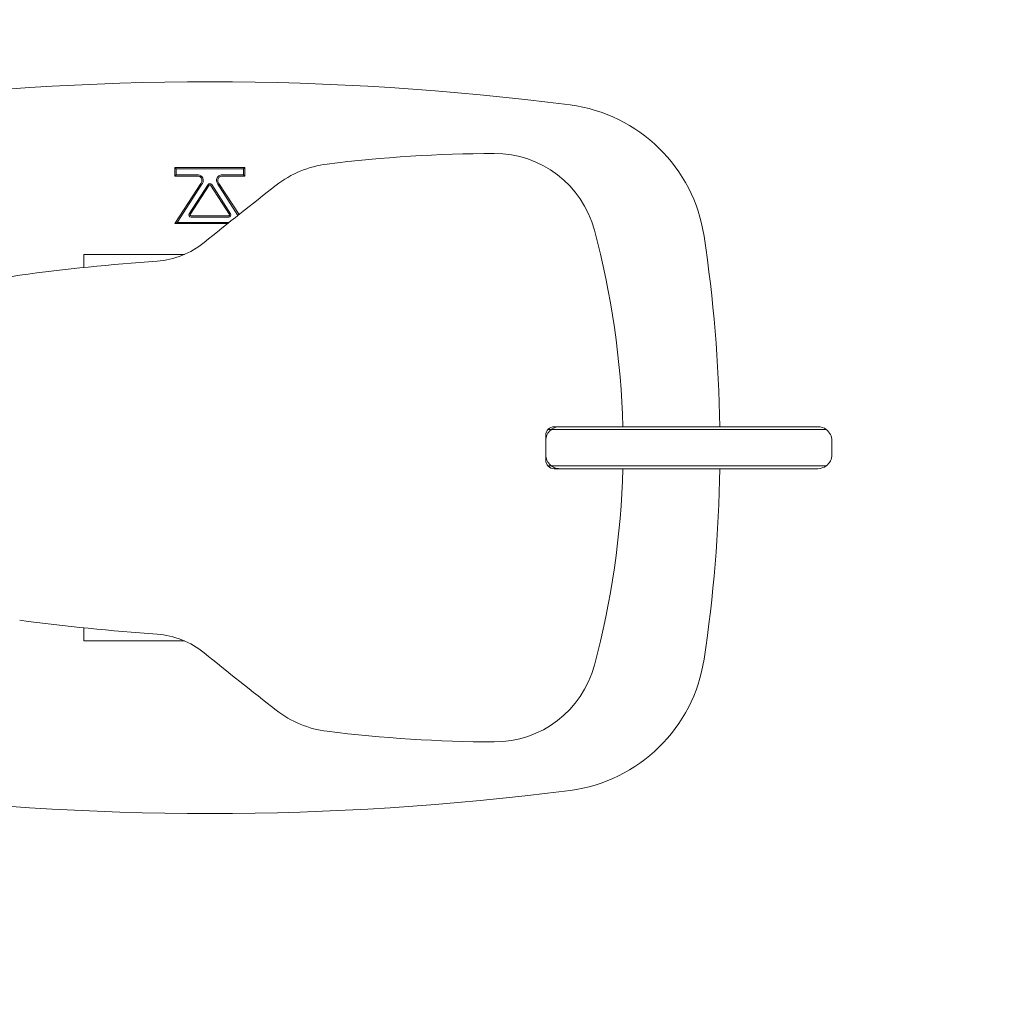
# Model space of a CAD drawing. Units: millimetres. Extents: x -1929 to 2217, y -1832 to 2025.
# Drawn here: x -68 to 284, y -195 to 153 of the extents above; entities that cross this region are included whole.
import ezdxf

# ---------------------------------------------------------------- set-up
doc = ezdxf.new("R2010")
doc.units = ezdxf.units.MM
doc.header["$LTSCALE"] = 0.2
doc.header["$MEASUREMENT"] = 0
doc.header["$PDMODE"] = 1
doc.layers.add('HAGS-Dim Plan', color=7, linetype='Continuous', lineweight=100)
doc.layers.add('HAGS-Plan', color=7, linetype='Continuous')
doc.styles.get("Standard").update_dxf_attribs({"font": 'g13f12d.shx', "height": 300})
doc.dimstyles.new('HAGS - Dim Plan', dxfattribs={"dimtxt": 300, "dimasz": 200, "dimexe": 0.18, "dimexo": 0.0625, "dimgap": 150, "dimtad": 0, "dimlfac": 0.001, "dimrnd": 0.01, "dimzin": 1, "dimdsep": 46, "dimtxsty": 'Standard', "dimblk": 'HAGS - Dim Plan arrow', "dimcen": 0.1, "dimse1": 1, "dimse2": 1, "dimclrd": 1, "dimadec": 0, "dimazin": 0, "dimtfac": 1, "dimtofl": 0, "dimtmove": 0, "dimatfit": 3, "dimfxl": 1, "dimtolj": 1, "dimtzin": 0, "dimarcsym": 0})

# ---------------------------------------------------------------- blocks, each defined once
blk = doc.blocks.new('HAGS - Dim Plan arrow')
at = {"color": 1, "lineweight": 0}
blk.add_lwpolyline([(0, 0, 0, 0.35, 0), (-1, 0, 0.015, 0.015, 0)], format="xyseb", dxfattribs=at)
blk = doc.blocks.new('*D3')
at = {"layer": 'Defpoints', "color": 0, "transparency": 16777216}
for p in [(-48.4, 1201.61), (-48.4, -1198.39), (2019.64, -1198.39)]:
    blk.add_point(p, dxfattribs=at)
at = {"layer": 'HAGS-Dim Plan', "color": 1, "lineweight": -2, "transparency": 16777216}
for p, q in [((2019.64, 1001.61), (2019.64, 648.13)), ((2019.64, -998.39), (2019.64, -600.36))]:
    blk.add_line(p, q, dxfattribs=at)
at = {"layer": 'HAGS-Dim Plan', "color": 1, "lineweight": -2, "transparency": 16777216, "xscale": 200, "yscale": 200, "zscale": 200}
for p, rotation in [((2019.64, 1201.61), 90), ((2019.64, -1198.39), 270)]:
    blk.add_blockref('HAGS - Dim Plan arrow', p, dxfattribs=dict(at, rotation=rotation))
at = {"layer": 'HAGS-Dim Plan', "color": 0, "transparency": 16777216, "insert": (2019.64, 23.89), "char_height": 300, "attachment_point": 5, "rotation": 90}
blk.add_mtext('\\A1;2.40m', dxfattribs=at)
blk = doc.blocks.new('*D4')
at = {"layer": 'Defpoints', "color": 0, "transparency": 16777216}
for p in [(1401.6, 1828.51), (1401.6, 201.61), (-1498.4, 1.61)]:
    blk.add_point(p, dxfattribs=at)
at = {"layer": 'HAGS-Dim Plan', "color": 1, "lineweight": -2, "transparency": 16777216}
for p, q in [((-1298.4, 1828.51), (-658.17, 1828.51)), ((1201.6, 1828.51), (561.37, 1828.51))]:
    blk.add_line(p, q, dxfattribs=at)
at = {"layer": 'HAGS-Dim Plan', "color": 1, "lineweight": -2, "transparency": 16777216, "xscale": 200, "yscale": 200, "zscale": 200, "rotation": 180}
blk.add_blockref('HAGS - Dim Plan arrow', (-1498.4, 1828.51), dxfattribs=at)
at = {"layer": 'HAGS-Dim Plan', "color": 1, "lineweight": -2, "transparency": 16777216, "xscale": 200, "yscale": 200, "zscale": 200}
blk.add_blockref('HAGS - Dim Plan arrow', (1401.6, 1828.51), dxfattribs=at)
at = {"layer": 'HAGS-Dim Plan', "color": 0, "transparency": 16777216, "insert": (-48.4, 1828.51), "char_height": 300, "attachment_point": 5}
blk.add_mtext('\\A1;2.90m', dxfattribs=at)
blk = doc.blocks.new('*D5')
at = {"layer": 'Defpoints', "color": 0, "transparency": 16777216}
for p in [(222.19, 1455.07), (-318.99, 2.5, 315.59), (222.19, 2.5, 217.76)]:
    blk.add_point(p, dxfattribs=at)
at = {"layer": 'HAGS-Dim Plan', "color": 1, "lineweight": -2, "transparency": 16777216}
for p, q in [((-518.99, 1455.07), (-721.55, 1455.07)), ((422.19, 1455.07), (622.19, 1455.07))]:
    blk.add_line(p, q, dxfattribs=at)
at = {"layer": 'HAGS-Dim Plan', "color": 1, "lineweight": -2, "transparency": 16777216, "xscale": 200, "yscale": 200, "zscale": 200}
blk.add_blockref('HAGS - Dim Plan arrow', (-318.99, 1455.07), dxfattribs=at)
at = {"layer": 'HAGS-Dim Plan', "color": 1, "lineweight": -2, "transparency": 16777216, "xscale": 200, "yscale": 200, "zscale": 200, "rotation": 180}
blk.add_blockref('HAGS - Dim Plan arrow', (222.19, 1455.07), dxfattribs=at)
at = {"layer": 'HAGS-Dim Plan', "color": 0, "transparency": 16777216, "insert": (-1342.1, 1455.07), "char_height": 300, "attachment_point": 5}
blk.add_mtext('\\A1;0.54m', dxfattribs=at)
blk = doc.blocks.new('*D6')
at = {"layer": 'Defpoints', "color": 0, "transparency": 16777216}
for p in [(-262.89, 139.96, 608.43), (-262.83, -139.96, 608.38), (1654.03, -139.96)]:
    blk.add_point(p, dxfattribs=at)
at = {"layer": 'HAGS-Dim Plan', "color": 1, "lineweight": -2, "transparency": 16777216}
for p, q in [((1654.03, 339.96), (1654.03, 586.28)), ((1654.03, -339.96), (1654.03, -539.96))]:
    blk.add_line(p, q, dxfattribs=at)
at = {"layer": 'HAGS-Dim Plan', "color": 1, "lineweight": -2, "transparency": 16777216, "xscale": 200, "yscale": 200, "zscale": 200}
for p, rotation in [((1654.03, 139.96), 270), ((1654.03, -139.96), 90)]:
    blk.add_blockref('HAGS - Dim Plan arrow', p, dxfattribs=dict(at, rotation=rotation))
at = {"layer": 'HAGS-Dim Plan', "color": 0, "transparency": 16777216, "insert": (1654.03, 1191.83), "char_height": 300, "attachment_point": 5, "rotation": 90}
blk.add_mtext('\\A1;0.28m', dxfattribs=at)

msp = doc.modelspace()

# ---------------------------------------------------------------- linework, layer by layer
at = {"layer": 'HAGS-Plan', "lineweight": 0}
for p, q in [((-12.5, 100), (-12.5, 97)), ((12.5, 100), (-12.5, 100)), ((-12.038, 99.538), (-12.5, 100)), ((-12.038, 99.538), (-12.038, 97.462)), ((12.038, 99.538), (-12.038, 99.538)), ((12.038, 99.538), (12.5, 100)), ((12.038, 97.462), (12.038, 99.538)), ((12.5, 97), (12.5, 100)), ((-12.038, 97.462), (-12.5, 97)), ((-12.5, 97), (-4.684, 97)), ((-12.038, 97.462), (-4.684, 97.462)), ((4.684, 97.462), (12.038, 97.462)), ((4.684, 97), (12.5, 97)), ((12.038, 97.462), (12.5, 97)), ((-3.23, 94.327), (-12.5, 80)), ((-2.842, 94.076), (-11.651, 80.462)), ((-0.64, 93.967), (-7.383, 83.546)), ((-0.252, 93.716), (-6.995, 83.295)), ((6.995, 83.295), (0.252, 93.716)), ((7.383, 83.546), (0.64, 93.967)), ((10.034, 82.961), (2.842, 94.076)), ((10.397, 83.25), (3.23, 94.327)), ((-6.743, 82.832), (6.743, 82.832)), ((-6.743, 82.37), (6.743, 82.37)), ((-11.651, 80.462), (-12.5, 80)), ((-12.5, 80), (6.324, 80)), ((-11.651, 80.462), (6.902, 80.462)), ((-45, 69), (-45, 67.968)), ((-9.082, 69), (-45, 69)), ((-45, 64.337), (-45, 67.968)), ((143.499, 7.5), (123, 7.5)), ((143.499, 7.5), (147.5, 7.5)), ((180.405, 7.5), (147.5, 7.5)), ((216.818, 7.5), (180.405, 7.5)), ((217.192, 7.5), (216.818, 7.5)), ((120, -4.5), (120, 4.5)), ((120.764, 6.5), (122, 6.5)), ((120.764, 6.5), (122, 6.5)), ((146.002, 6.5), (123.611, 6.5)), ((146.002, 6.5), (123.611, 6.5)), ((183.187, 6.5), (146.002, 6.5)), ((183.187, 6.5), (146.002, 6.5)), ((219.773, 6.5), (183.187, 6.5)), ((219.773, 6.5), (183.187, 6.5)), ((220.192, 6.5), (219.773, 6.5)), ((220.192, 6.5), (219.773, 6.5)), ((222.192, -2.5), (222.192, 2.5)), ((120.764, -6.5), (122, -6.5)), ((120.764, -6.5), (122, -6.5)), ((146.002, -6.5), (123.611, -6.5)), ((146.002, -6.5), (123.611, -6.5)), ((183.187, -6.5), (146.002, -6.5)), ((183.187, -6.5), (146.002, -6.5)), ((219.773, -6.5), (183.187, -6.5)), ((219.773, -6.5), (183.187, -6.5)), ((220.192, -6.5), (219.773, -6.5)), ((220.192, -6.5), (219.773, -6.5)), ((143.499, -7.5), (123, -7.5)), ((147.5, -7.5), (143.499, -7.5)), ((147.5, -7.5), (180.405, -7.5)), ((180.405, -7.5), (216.818, -7.5)), ((216.818, -7.5), (217.192, -7.5)), ((-45, -67.968), (-45, -64.337)), ((-45, -67.968), (-45, -69)), ((-45, -69), (-9.082, -69))]:
    msp.add_line(p, q, dxfattribs=at)
for centre, radius, start, end in [((0, -874.96), 1005.595, 82.649618, 97.350382), ((121.54, 67.233), 55.595, 8.59253, 82.64962), ((103.234, -394.937), 500, 90.1884, 97.04804), ((101.711, 68.161), 36.9, 15.01472, 90.1884), ((46.411, 64.664), 36.9, 97.04804, 128.03244), ((1255.892, -1481.596), 2000, 128.032437, 128.976048), ((0, 93.553), 0.762, 32.90524, 147.09476), ((0, 93.553), 0.3, 32.90524, 147.09476), ((-6.743, 83.132), 0.762, 147.09476, 270), ((-6.743, 83.132), 0.3, 147.09476, 270), ((6.743, 83.132), 0.762, 270, 32.90524), ((6.743, 83.132), 0.3, 270, 32.90524), ((-152.406, 0), 300, 1.43254, 15.01472), ((-323.409, 0), 505.595, 0.84996, 8.59253), ((-20.969, 96.545), 30, 274.04352, 308.97605), ((37.191, -726.206), 794.804, 94.043517, 97.601614), ((-63.063, 25), 36.937, 97.60161, 180), ((123, 4.5), 3, 90, 180), ((217.192, 2.5), 5, 53.1301, 90), ((217.192, 2.5), 5, 360, 53.1301), ((217.192, -2.5), 5, 306.8699, 360), ((123, -4.5), 3, 180, 270), ((217.192, -2.5), 5, 270, 306.8699), ((-152.406, 0), 300, 344.98528, 358.56746), ((-323.409, 0), 505.595, 351.40747, 359.15004), ((37.191, 726.206), 794.804, 262.398386, 265.956483), ((-20.969, -96.545), 30, 51.02395, 85.95648), ((1255.892, 1481.596), 2000, 231.023952, 231.967563), ((121.54, -67.233), 55.595, 277.35038, 351.40747), ((101.711, -68.161), 36.9, 269.8116, 344.98528), ((46.411, -64.664), 36.9, 231.96756, 262.95196), ((103.234, 394.937), 500, 262.95196, 269.8116), ((0, 874.96), 1005.595, 262.649618, 277.350382)]:
    msp.add_arc(centre, radius, start, end, dxfattribs=at)
for points, knots in [([(-4.684, 97.462), (-4.236, 97.462), (-3.81, 97.38), (-3.261, 97.117), (-3.093, 97.006), (-2.801, 96.739), (-2.678, 96.583), (-2.49, 96.238), (-2.426, 96.05), (-2.361, 95.66), (-2.359, 95.458), (-2.437, 94.854), (-2.599, 94.452), (-2.842, 94.076)], [2.2771464, 2.2771464, 2.2771464, 2.2771464, 2.7093695, 2.7093695, 2.9254811, 2.9254811, 3.1415927, 3.1415927, 3.3577042, 3.3577042, 3.5738158, 3.5738158, 4.0060389, 4.0060389, 4.0060389, 4.0060389]), ([(-4.684, 97), (-4.292, 97), (-3.935, 96.927), (-3.498, 96.718), (-3.369, 96.632), (-3.149, 96.431), (-3.059, 96.316), (-2.921, 96.063), (-2.874, 95.925), (-2.824, 95.631), (-2.822, 95.476), (-2.884, 94.995), (-3.017, 94.656), (-3.23, 94.327)], [2.2771464, 2.2771464, 2.2771464, 2.2771464, 2.7093695, 2.7093695, 2.9254811, 2.9254811, 3.1415927, 3.1415927, 3.3577042, 3.3577042, 3.5738158, 3.5738158, 4.0060389, 4.0060389, 4.0060389, 4.0060389]), ([(2.842, 94.076), (2.599, 94.452), (2.437, 94.854), (2.359, 95.458), (2.361, 95.66), (2.426, 96.05), (2.49, 96.238), (2.678, 96.583), (2.801, 96.739), (3.093, 97.006), (3.261, 97.117), (3.81, 97.38), (4.236, 97.462), (4.684, 97.462)], [2.2771464, 2.2771464, 2.2771464, 2.2771464, 2.7093695, 2.7093695, 2.9254811, 2.9254811, 3.1415927, 3.1415927, 3.3577042, 3.3577042, 3.5738158, 3.5738158, 4.0060389, 4.0060389, 4.0060389, 4.0060389]), ([(3.23, 94.327), (3.017, 94.656), (2.884, 94.995), (2.822, 95.476), (2.824, 95.631), (2.874, 95.925), (2.921, 96.063), (3.059, 96.316), (3.149, 96.431), (3.369, 96.632), (3.498, 96.718), (3.935, 96.927), (4.292, 97), (4.684, 97)], [2.2771464, 2.2771464, 2.2771464, 2.2771464, 2.7093695, 2.7093695, 2.9254811, 2.9254811, 3.1415927, 3.1415927, 3.3577042, 3.3577042, 3.5738158, 3.5738158, 4.0060389, 4.0060389, 4.0060389, 4.0060389]), ([(125, 7.5), (124.682, 7.5), (124.365, 7.47), (123.746, 7.35), (123.441, 7.262), (122.842, 7.022), (122.557, 6.874), (122.19, 6.637), (122.094, 6.57), (122, 6.5)], [0.57954233, 0.57954233, 0.57954233, 0.57954233, 0.70454233, 0.70454233, 0.82954233, 0.82954233, 0.95454233, 0.95454233, 1, 1, 1, 1]), ([(122, 6.5), (121.835, 6.377), (121.677, 6.242), (121.29, 5.868), (121.077, 5.618), (120.701, 5.075), (120.537, 4.779), (120.273, 4.164), (120.171, 3.841), (120.035, 3.177), (120, 2.841), (120, 2.5)], [0, 0, 0, 0, 0.07951966, 0.07951966, 0.20451966, 0.20451966, 0.32951966, 0.32951966, 0.45451966, 0.45451966, 0.57951966, 0.57951966, 0.57951966, 0.57951966]), ([(122, 6.5), (122, 6.5), (122.03, 6.5), (122.162, 6.5), (122.263, 6.5), (122.54, 6.5), (122.714, 6.5), (123.129, 6.5), (123.366, 6.5), (123.611, 6.5)], [-2.6776677, -2.6776677, -2.6776677, -2.6776677, -2.0500786, -2.0500786, -1.411301, -1.411301, -0.7385969, -0.7385969, -0.0000064, -0.0000064, -0.0000064, -0.0000064]), ([(122, 6.5), (122, 6.5), (122.03, 6.5), (122.162, 6.5), (122.263, 6.5), (122.54, 6.5), (122.714, 6.5), (123.129, 6.5), (123.366, 6.5), (123.611, 6.5)], [-2.6776677, -2.6776677, -2.6776677, -2.6776677, -2.0500786, -2.0500786, -1.411301, -1.411301, -0.7385969, -0.7385969, -0.0000064, -0.0000064, -0.0000064, -0.0000064]), ([(120, -2.5), (120, -2.841), (120.035, -3.177), (120.171, -3.841), (120.273, -4.164), (120.537, -4.779), (120.701, -5.075), (121.077, -5.618), (121.29, -5.868), (121.677, -6.242), (121.835, -6.377), (122, -6.5)], [0, 0, 0, 0, 0.125, 0.125, 0.25, 0.25, 0.375, 0.375, 0.5, 0.5, 0.57951966, 0.57951966, 0.57951966, 0.57951966]), ([(122, -6.5), (122, -6.5), (122.03, -6.5), (122.162, -6.5), (122.263, -6.5), (122.54, -6.5), (122.714, -6.5), (123.129, -6.5), (123.366, -6.5), (123.611, -6.5)], [-2.6776677, -2.6776677, -2.6776677, -2.6776677, -2.0500786, -2.0500786, -1.411301, -1.411301, -0.7385969, -0.7385969, -0.0000064, -0.0000064, -0.0000064, -0.0000064]), ([(122, -6.5), (122.094, -6.57), (122.19, -6.637), (122.557, -6.874), (122.842, -7.022), (123.441, -7.262), (123.746, -7.35), (124.365, -7.47), (124.682, -7.5), (125, -7.5)], [0.57954233, 0.57954233, 0.57954233, 0.57954233, 0.625, 0.625, 0.75, 0.75, 0.875, 0.875, 1, 1, 1, 1]), ([(122, -6.5), (122, -6.5), (122.03, -6.5), (122.162, -6.5), (122.263, -6.5), (122.54, -6.5), (122.714, -6.5), (123.129, -6.5), (123.366, -6.5), (123.611, -6.5)], [-2.6776677, -2.6776677, -2.6776677, -2.6776677, -2.0500786, -2.0500786, -1.411301, -1.411301, -0.7385969, -0.7385969, -0.0000064, -0.0000064, -0.0000064, -0.0000064])]:
    msp.add_open_spline(points, degree=3, knots=knots, dxfattribs=at)

# ---------------------------------------------------------------- dimensions: what is measured, and where the dimension line sits
at = {"layer": 'HAGS-Dim Plan'}
for base, p1, p2, picture, middle in [((1401.6, 1828.512), (-1498.4, 1.606), (1401.6, 201.606), '*D4', (-48.4, 1828.512)), ((222.192, 1455.07), (-318.993, 2.5, 315.593), (222.192, 2.5, 217.761), '*D5', (-1342.104, 1455.07))]:
    dim = msp.add_linear_dim(base=base, p1=p1, p2=p2, dimstyle='HAGS - Dim Plan', override={"dimpost": 'm'}, dxfattribs=at)
    dim.commit()
    dim.dimension.update_dxf_attribs({"geometry": picture, "text_midpoint": middle, "dimtype": 160})
for base, p1, p2, picture, middle in [((1654.034, -139.958), (-262.892, 139.958, 608.432), (-262.834, -139.958, 608.384), '*D6', (1654.034, 1191.83)), ((2019.641, -1198.394), (-48.4, 1201.606), (-48.4, -1198.394), '*D3', (2019.641, 23.885))]:
    dim = msp.add_linear_dim(base=base, p1=p1, p2=p2, angle=90, dimstyle='HAGS - Dim Plan', override={"dimpost": 'm'}, dxfattribs=at)
    dim.commit()
    dim.dimension.update_dxf_attribs({"geometry": picture, "text_midpoint": middle, "dimtype": 160})

doc.saveas('drawing.dxf')
